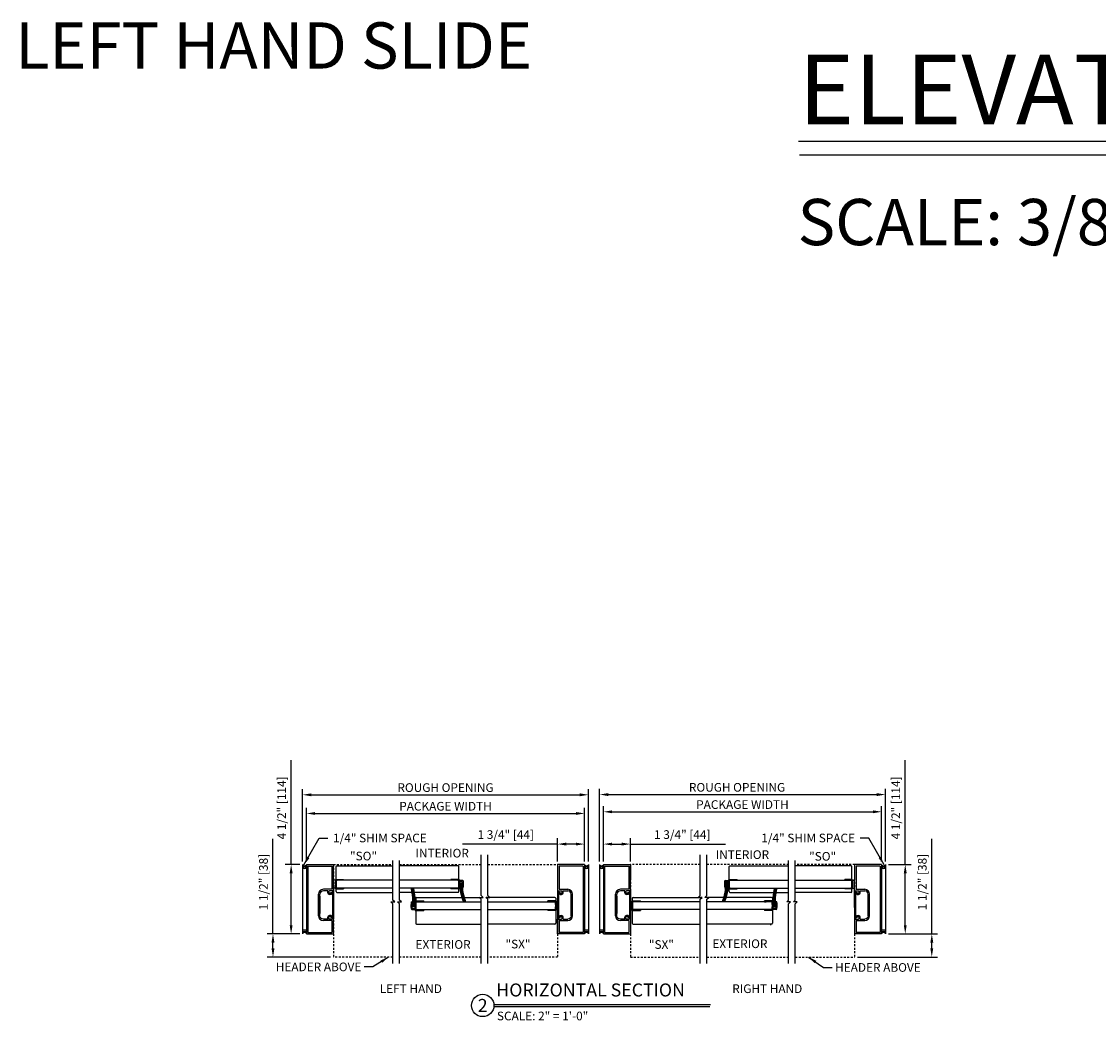
# Model space of a CAD drawing. Extents: x -16 to 549, y -111 to 287.
# Drawn here: x 72 to 142, y -59 to 5 of the extents above; entities that cross this region are included whole.
import ezdxf
from ezdxf.enums import TextEntityAlignment as Align

# ---------------------------------------------------------------- set-up
doc = ezdxf.new("R2010")
doc.units = 0
doc.header["$MEASUREMENT"] = 0
doc.header["$PDMODE"] = 2
doc.header["$PDSIZE"] = -2
doc.linetypes.add('HIDDEN2', pattern=[0.1875, 0.125, -0.0625])
doc.layers.get('0').update_dxf_attribs({"linetype": 'CONTINUOUS'})
doc.layers.get('DEFPOINTS').update_dxf_attribs({"linetype": 'CONTINUOUS'})
for name, color, linetype in [('G-DETL-DIMS', 31, 'CONTINUOUS'), ('G-DETL-FINE', 32, 'CONTINUOUS'), ('G-DETL-HIDN', 32, 'HIDDEN2'), ('G-DETL-TEXT', 31, 'CONTINUOUS'), ('G-DETL-TITL', 30, 'CONTINUOUS')]:
    doc.layers.add(name, color=color, linetype=linetype)
doc.styles.add('ROMAND150', font='ROMAND.SHX', dxfattribs={"height": 0.84375})
doc.styles.get("Standard").update_dxf_attribs({"font": 'romans.shx'})
doc.dimstyles.new('DIM6', dxfattribs={"dimscale": 6, "dimtxt": 0.09375, "dimasz": 0.09375, "dimexe": 0.0625, "dimexo": 0.03125, "dimgap": 0.03125, "dimtad": 1, "dimdec": 3, "dimzin": 4, "dimdsep": 46, "dimlunit": 4, "dimtxsty": 'Standard', "dimcen": -0.0625, "dimadec": 0, "dimazin": 0, "dimtfac": 1, "dimtdec": 3, "dimtofl": 0, "dimtmove": 0, "dimatfit": 3, "dimfxl": 0.06, "dimfrac": 2, "dimtolj": 1, "dimtzin": 4, "dimarcsym": 0})
doc.dimstyles.new('DIM6$7', dxfattribs={"dimscale": 6, "dimtxt": 0.09375, "dimasz": 0.09375, "dimexe": 0.0625, "dimexo": 0.03125, "dimgap": 0.03125, "dimtad": 0, "dimdec": 3, "dimzin": 4, "dimdsep": 46, "dimlunit": 4, "dimtxsty": 'Standard', "dimcen": -0.0625, "dimadec": 0, "dimazin": 0, "dimtfac": 1, "dimtdec": 3, "dimtofl": 0, "dimtmove": 0, "dimatfit": 3, "dimfxl": 0.06, "dimfrac": 2, "dimtolj": 1, "dimtzin": 4, "dimarcsym": 0})

# ---------------------------------------------------------------- blocks, each defined once
blk = doc.blocks.new('*D3')
at = {"layer": 'DEFPOINTS', "color": 0, "transparency": 16777216}
for p in [(108.937, -44.806), (90.401, -49.326), (108.937, -49.326)]:
    blk.add_point(p, dxfattribs=at)
at = {"layer": 'G-DETL-DIMS', "color": 0, "lineweight": -2, "transparency": 16777216}
for p, q in [((90.401, -49.138), (90.401, -44.431)), ((108.937, -49.138), (108.937, -44.431)), ((90.964, -44.806), (108.374, -44.806))]:
    blk.add_line(p, q, dxfattribs=at)
at = {"layer": 'G-DETL-DIMS', "color": 0, "transparency": 16777216}
for points in [[(90.964, -44.713), (90.964, -44.9), (90.401, -44.806)], [(108.374, -44.713), (108.374, -44.9), (108.937, -44.806)]]:
    blk.add_solid(points, dxfattribs=at)
at = {"layer": 'G-DETL-DIMS', "color": 0, "transparency": 16777216, "insert": (99.669, -44.338), "char_height": 0.5625, "attachment_point": 5}
blk.add_mtext('\\A1;ROUGH OPENING', dxfattribs=at)
blk = doc.blocks.new('*D4')
at = {"layer": 'DEFPOINTS', "color": 0, "transparency": 16777216}
for p in [(128.192, -44.79), (109.656, -49.326), (128.192, -49.326)]:
    blk.add_point(p, dxfattribs=at)
at = {"layer": 'G-DETL-DIMS', "color": 0, "lineweight": -2, "transparency": 16777216}
for p, q in [((109.656, -49.138), (109.656, -44.415)), ((128.192, -49.138), (128.192, -44.415)), ((110.219, -44.79), (127.629, -44.79))]:
    blk.add_line(p, q, dxfattribs=at)
at = {"layer": 'G-DETL-DIMS', "color": 0, "transparency": 16777216}
for points in [[(110.219, -44.696), (110.219, -44.884), (109.656, -44.79)], [(127.629, -44.696), (127.629, -44.884), (128.192, -44.79)]]:
    blk.add_solid(points, dxfattribs=at)
at = {"layer": 'G-DETL-DIMS', "color": 0, "transparency": 16777216, "insert": (118.567, -44.321), "char_height": 0.5625, "attachment_point": 5}
blk.add_mtext('\\A1;ROUGH OPENING', dxfattribs=at)
blk = doc.blocks.new('*D5')
at = {"layer": 'DEFPOINTS', "color": 0, "transparency": 16777216}
for p in [(108.687, -46.015), (90.651, -49.326), (108.687, -49.326)]:
    blk.add_point(p, dxfattribs=at)
at = {"layer": 'G-DETL-DIMS', "color": 0, "lineweight": -2, "transparency": 16777216}
for p, q in [((90.651, -49.138), (90.651, -45.64)), ((91.214, -46.015), (108.124, -46.015)), ((108.687, -49.138), (108.687, -45.64))]:
    blk.add_line(p, q, dxfattribs=at)
at = {"layer": 'G-DETL-DIMS', "color": 0, "transparency": 16777216}
for points in [[(91.214, -45.922), (91.214, -46.109), (90.651, -46.015)], [(108.124, -45.922), (108.124, -46.109), (108.687, -46.015)]]:
    blk.add_solid(points, dxfattribs=at)
at = {"layer": 'G-DETL-DIMS', "color": 0, "transparency": 16777216, "insert": (99.669, -45.547), "char_height": 0.5625, "attachment_point": 5}
blk.add_mtext('\\A1;PACKAGE WIDTH', dxfattribs=at)
blk = doc.blocks.new('*D6')
at = {"layer": 'DEFPOINTS', "color": 0, "transparency": 16777216}
for p in [(127.942, -45.907), (109.906, -49.326), (127.942, -49.326)]:
    blk.add_point(p, dxfattribs=at)
at = {"layer": 'G-DETL-DIMS', "color": 0, "lineweight": -2, "transparency": 16777216}
for p, q in [((109.906, -49.138), (109.906, -45.532)), ((110.469, -45.907), (127.379, -45.907)), ((127.942, -49.138), (127.942, -45.532))]:
    blk.add_line(p, q, dxfattribs=at)
at = {"layer": 'G-DETL-DIMS', "color": 0, "transparency": 16777216}
for points in [[(110.469, -45.814), (110.469, -46.001), (109.906, -45.907)], [(127.379, -45.814), (127.379, -46.001), (127.942, -45.907)]]:
    blk.add_solid(points, dxfattribs=at)
at = {"layer": 'G-DETL-DIMS', "color": 0, "transparency": 16777216, "insert": (118.917, -45.439), "char_height": 0.5625, "attachment_point": 5}
blk.add_mtext('\\A1;PACKAGE WIDTH', dxfattribs=at)
blk = doc.blocks.new('*D7')
at = {"layer": 'DEFPOINTS', "color": 0, "transparency": 16777216}
for p in [(90.401, -53.826), (88.483, -55.326), (92.401, -55.326)]:
    blk.add_point(p, dxfattribs=at)
at = {"layer": 'G-DETL-DIMS', "color": 0, "lineweight": -2, "transparency": 16777216}
for p, q in [((88.483, -53.826), (88.483, -47.665)), ((90.214, -53.826), (88.108, -53.826)), ((88.483, -54.763), (88.483, -54.388)), ((92.214, -55.326), (88.108, -55.326))]:
    blk.add_line(p, q, dxfattribs=at)
at = {"layer": 'G-DETL-DIMS', "color": 0, "transparency": 16777216}
for points in [[(88.39, -54.388), (88.577, -54.388), (88.483, -53.826)], [(88.39, -54.763), (88.577, -54.763), (88.483, -55.326)]]:
    blk.add_solid(points, dxfattribs=at)
at = {"layer": 'G-DETL-DIMS', "color": 0, "transparency": 16777216, "insert": (87.867, -50.464), "char_height": 0.5625, "attachment_point": 5, "rotation": 90}
blk.add_mtext('\\A1;1 1/2" [38]', dxfattribs=at)
blk = doc.blocks.new('*D8')
at = {"layer": 'DEFPOINTS', "color": 0, "transparency": 16777216}
for p in [(111.656, -48.001), (109.906, -49.326), (111.656, -49.326)]:
    blk.add_point(p, dxfattribs=at)
at = {"layer": 'G-DETL-DIMS', "color": 0, "lineweight": -2, "transparency": 16777216}
for p, q in [((109.906, -49.138), (109.906, -47.626)), ((110.469, -48.001), (111.094, -48.001)), ((111.656, -49.138), (111.656, -47.626)), ((111.656, -48.001), (117.817, -48.001))]:
    blk.add_line(p, q, dxfattribs=at)
at = {"layer": 'G-DETL-DIMS', "color": 0, "transparency": 16777216}
for points in [[(110.469, -47.907), (110.469, -48.095), (109.906, -48.001)], [(111.094, -47.907), (111.094, -48.095), (111.656, -48.001)]]:
    blk.add_solid(points, dxfattribs=at)
at = {"layer": 'G-DETL-DIMS', "color": 0, "transparency": 16777216, "insert": (115.018, -47.385), "char_height": 0.5625, "attachment_point": 5}
blk.add_mtext('\\A1;1 3/4" [44]', dxfattribs=at)
blk = doc.blocks.new('*D13')
at = {"layer": 'DEFPOINTS', "color": 0, "transparency": 16777216}
for p in [(128.192, -49.326), (129.473, -49.326), (128.192, -53.826)]:
    blk.add_point(p, dxfattribs=at)
at = {"layer": 'G-DETL-DIMS', "color": 0, "lineweight": -2, "transparency": 16777216}
for p, q in [((129.473, -49.326), (129.473, -42.549)), ((128.379, -49.326), (129.848, -49.326)), ((129.473, -53.263), (129.473, -49.888)), ((128.379, -53.826), (129.848, -53.826))]:
    blk.add_line(p, q, dxfattribs=at)
at = {"layer": 'G-DETL-DIMS', "color": 0, "transparency": 16777216}
for points in [[(129.379, -49.888), (129.567, -49.888), (129.473, -49.326)], [(129.379, -53.263), (129.567, -53.263), (129.473, -53.826)]]:
    blk.add_solid(points, dxfattribs=at)
at = {"layer": 'G-DETL-DIMS', "color": 0, "transparency": 16777216, "insert": (128.857, -45.656), "char_height": 0.5625, "attachment_point": 5, "rotation": 90}
blk.add_mtext('\\A1;4 1/2" [114]', dxfattribs=at)
blk = doc.blocks.new('*D64')
at = {"layer": 'DEFPOINTS', "color": 0, "transparency": 16777216}
for p in [(89.659, -49.326), (90.401, -49.326), (90.401, -53.826)]:
    blk.add_point(p, dxfattribs=at)
at = {"layer": 'G-DETL-DIMS', "color": 0, "lineweight": -2, "transparency": 16777216}
for p, q in [((89.659, -49.326), (89.659, -42.549)), ((90.214, -49.326), (89.284, -49.326)), ((89.659, -53.263), (89.659, -49.888)), ((90.214, -53.826), (89.284, -53.826))]:
    blk.add_line(p, q, dxfattribs=at)
at = {"layer": 'G-DETL-DIMS', "color": 0, "transparency": 16777216}
for points in [[(89.566, -49.888), (89.753, -49.888), (89.659, -49.326)], [(89.566, -53.263), (89.753, -53.263), (89.659, -53.826)]]:
    blk.add_solid(points, dxfattribs=at)
at = {"layer": 'G-DETL-DIMS', "color": 0, "transparency": 16777216, "insert": (89.043, -45.656), "char_height": 0.5625, "attachment_point": 5, "rotation": 90}
blk.add_mtext('\\A1;4 1/2" [114]', dxfattribs=at)
blk = doc.blocks.new('*D65')
at = {"layer": 'DEFPOINTS', "color": 0, "transparency": 16777216}
for p in [(128.192, -53.826), (126.192, -55.326), (131.193, -55.326)]:
    blk.add_point(p, dxfattribs=at)
at = {"layer": 'G-DETL-DIMS', "color": 0, "lineweight": -2, "transparency": 16777216}
for p, q in [((131.193, -53.826), (131.193, -47.665)), ((128.379, -53.826), (131.568, -53.826)), ((131.193, -54.763), (131.193, -54.388)), ((126.379, -55.326), (131.568, -55.326))]:
    blk.add_line(p, q, dxfattribs=at)
at = {"layer": 'G-DETL-DIMS', "color": 0, "transparency": 16777216}
for points in [[(131.1, -54.388), (131.287, -54.388), (131.193, -53.826)], [(131.1, -54.763), (131.287, -54.763), (131.193, -55.326)]]:
    blk.add_solid(points, dxfattribs=at)
at = {"layer": 'G-DETL-DIMS', "color": 0, "transparency": 16777216, "insert": (130.577, -50.464), "char_height": 0.5625, "attachment_point": 5, "rotation": 90}
blk.add_mtext('\\A1;1 1/2" [38]', dxfattribs=at)
blk = doc.blocks.new('*D66')
at = {"layer": 'DEFPOINTS', "color": 0, "transparency": 16777216}
for p in [(106.937, -48.001), (106.937, -49.326), (108.687, -49.326)]:
    blk.add_point(p, dxfattribs=at)
at = {"layer": 'G-DETL-DIMS', "color": 0, "lineweight": -2, "transparency": 16777216}
for p, q in [((106.937, -48.001), (100.776, -48.001)), ((106.937, -49.138), (106.937, -47.626)), ((108.124, -48.001), (107.499, -48.001)), ((108.687, -49.138), (108.687, -47.626))]:
    blk.add_line(p, q, dxfattribs=at)
at = {"layer": 'G-DETL-DIMS', "color": 0, "transparency": 16777216}
for points in [[(107.499, -47.907), (107.499, -48.095), (106.937, -48.001)], [(108.124, -47.907), (108.124, -48.095), (108.687, -48.001)]]:
    blk.add_solid(points, dxfattribs=at)
at = {"layer": 'G-DETL-DIMS', "color": 0, "transparency": 16777216, "insert": (103.575, -47.385), "char_height": 0.5625, "attachment_point": 5}
blk.add_mtext('\\A1;1 3/4" [44]', dxfattribs=at)

msp = doc.modelspace()

# ---------------------------------------------------------------- linework, layer by layer
msp.add_line((106.9368, -53.826), (106.9368, -53.3934))
at = {"layer": 'G-DETL-FINE'}
for p, q in [((90.4015, -49.326), (90.4015, -53.826)), ((90.6515, -49.326), (90.6515, -53.826)), ((90.6515, -49.326), (92.4015, -49.326)), ((90.6515, -49.326), (92.4015, -49.326)), ((90.7515, -49.426), (90.7515, -53.726)), ((90.7515, -49.426), (92.3015, -49.426)), ((92.3015, -49.426), (92.3015, -50.935)), ((92.4015, -51.028), (92.4015, -49.326)), ((92.5765, -51.0827), (92.5765, -49.4639)), ((92.6265, -49.4139), (96.2505, -49.4139)), ((100.4845, -49.4139), (96.6832, -49.4139)), ((100.5345, -51.0827), (100.5345, -49.4639)), ((108.6868, -49.326), (106.9368, -49.326)), ((106.9368, -49.326), (106.9368, -51.0902)), ((107.0368, -49.426), (107.0368, -50.935)), ((108.5868, -49.426), (107.0368, -49.426)), ((108.5868, -49.426), (108.5868, -53.726)), ((108.6868, -49.326), (108.6868, -53.826)), ((108.9368, -49.326), (108.9368, -53.826)), ((109.6563, -49.326), (109.6563, -53.826)), ((109.9063, -49.326), (109.9063, -53.826)), ((109.9063, -49.326), (111.6563, -49.326)), ((110.0063, -53.726), (110.0063, -49.426)), ((110.0063, -49.426), (111.5563, -49.426)), ((111.5563, -49.426), (111.5563, -50.935)), ((111.6563, -51.859), (111.6563, -49.326)), ((111.6563, -49.326), (111.6563, -50.278)), ((118.0585, -51.0827), (118.0585, -49.4639)), ((118.1085, -49.4139), (121.9099, -49.4139)), ((125.9666, -49.4139), (122.3426, -49.4139)), ((126.0166, -51.0827), (126.0166, -49.4639)), ((126.1916, -49.326), (126.1916, -50.278)), ((127.9416, -49.326), (126.1916, -49.326)), ((126.2916, -49.426), (126.2916, -50.935)), ((127.8416, -49.426), (126.2916, -49.426)), ((127.8416, -49.426), (127.8416, -53.726)), ((127.9416, -49.326), (127.9416, -53.826)), ((128.1916, -49.326), (128.1916, -53.826)), ((92.3015, -50.935), (91.7485, -50.935)), ((92.533, -50.3512), (92.4015, -50.3512)), ((92.533, -50.8512), (92.4015, -50.8512)), ((92.5856, -50.2887), (93.0455, -50.2887)), ((92.5856, -50.9137), (93.0455, -50.9137)), ((95.5728, -50.3512), (92.5955, -50.3512)), ((96.2505, -50.8512), (92.5955, -50.8512)), ((96.2657, -50.3512), (92.912, -50.3512)), ((93.0455, -50.3512), (93.0455, -50.2887)), ((93.0455, -50.8512), (93.0455, -50.9137)), ((100.5156, -50.3512), (96.6832, -50.3512)), ((100.5156, -50.8512), (96.6832, -50.8512)), ((100.5255, -50.2887), (100.0156, -50.2887)), ((100.0156, -50.3512), (100.0156, -50.2887)), ((100.0156, -50.8512), (100.0156, -50.9137)), ((100.5255, -50.9137), (100.0156, -50.9137)), ((100.7806, -50.3637), (100.5799, -50.3637)), ((100.7242, -50.4262), (100.5878, -50.4262)), ((100.8226, -50.8512), (100.7601, -50.8512)), ((107.0368, -50.935), (107.5898, -50.935)), ((111.5563, -50.935), (111.0033, -50.935)), ((117.7705, -50.8512), (117.833, -50.8512)), ((117.8125, -50.3637), (118.0132, -50.3637)), ((117.8689, -50.4262), (118.0053, -50.4262)), ((118.0676, -50.2887), (118.5775, -50.2887)), ((118.0676, -50.9137), (118.5775, -50.9137)), ((118.0775, -50.3512), (121.9099, -50.3512)), ((118.0775, -50.8512), (121.9099, -50.8512)), ((118.5775, -50.3512), (118.5775, -50.2887)), ((118.5775, -50.8512), (118.5775, -50.9137)), ((122.3274, -50.3512), (125.6811, -50.3512)), ((122.3426, -50.8512), (125.9976, -50.8512)), ((123.0202, -50.3512), (125.9976, -50.3512)), ((126.0075, -50.2887), (125.5476, -50.2887)), ((125.5476, -50.3512), (125.5476, -50.2887)), ((125.5476, -50.8512), (125.5476, -50.9137)), ((126.0075, -50.9137), (125.5476, -50.9137)), ((126.0601, -50.3512), (126.1916, -50.3512)), ((126.0601, -50.8512), (126.1916, -50.8512)), ((126.1916, -52.124), (126.1916, -50.278)), ((126.2916, -50.935), (126.8446, -50.935)), ((91.4335, -52.6512), (91.4335, -51.25)), ((91.5265, -52.652), (91.5265, -51.25)), ((91.5265, -51.3884), (91.5265, -52.5134)), ((92.0415, -51.028), (91.7485, -51.028)), ((92.0415, -51.163), (92.0415, -51.028)), ((92.1095, -51.163), (92.1095, -51.06)), ((92.4015, -51.028), (92.1415, -51.028)), ((92.2455, -51.195), (92.1415, -51.195)), ((92.2455, -51.263), (92.1415, -51.263)), ((92.2455, -51.195), (92.2455, -51.169)), ((92.339, -51.028), (92.339, -52.874)), ((92.4015, -51.028), (92.4015, -52.874)), ((92.6265, -51.1327), (96.2505, -51.1327)), ((100.4845, -51.1327), (96.6832, -51.1327)), ((97.7345, -51.5165), (97.7345, -53.1352)), ((97.7845, -51.4665), (101.8614, -51.4665)), ((106.7635, -51.4665), (102.2941, -51.4665)), ((106.8135, -51.5165), (106.8135, -53.1352)), ((106.9368, -51.028), (107.1968, -51.028)), ((106.9368, -51.028), (106.9368, -52.874)), ((106.9368, -51.293), (106.9368, -53.826)), ((106.9993, -51.028), (106.9993, -52.874)), ((107.0928, -51.195), (107.0928, -51.169)), ((107.0928, -51.195), (107.1968, -51.195)), ((107.0928, -51.263), (107.1968, -51.263)), ((107.2288, -51.163), (107.2288, -51.06)), ((107.2968, -51.163), (107.2968, -51.028)), ((107.2968, -51.028), (107.5898, -51.028)), ((107.8118, -52.652), (107.8118, -51.25)), ((107.8118, -51.3884), (107.8118, -52.5134)), ((107.9048, -52.6512), (107.9048, -51.25)), ((110.6883, -52.6512), (110.6883, -51.25)), ((110.7813, -52.652), (110.7813, -51.25)), ((110.7813, -51.3884), (110.7813, -52.5134)), ((111.2963, -51.028), (111.0033, -51.028)), ((111.2963, -51.163), (111.2963, -51.028)), ((111.3643, -51.163), (111.3643, -51.06)), ((111.6563, -51.028), (111.3963, -51.028)), ((111.5003, -51.195), (111.3963, -51.195)), ((111.5003, -51.263), (111.3963, -51.263)), ((111.5003, -51.195), (111.5003, -51.169)), ((111.5938, -51.028), (111.5938, -52.874)), ((111.6563, -51.028), (111.6563, -52.874)), ((111.7796, -51.5165), (111.7796, -53.1352)), ((111.8296, -51.4665), (116.299, -51.4665)), ((120.8085, -51.4665), (116.7317, -51.4665)), ((118.1085, -51.1327), (121.9099, -51.1327)), ((120.8585, -51.5165), (120.8585, -53.1352)), ((125.9666, -51.1327), (122.3426, -51.1327)), ((126.1916, -51.028), (126.4516, -51.028)), ((126.2541, -51.028), (126.2541, -52.874)), ((126.3476, -51.195), (126.3476, -51.169)), ((126.3476, -51.195), (126.4516, -51.195)), ((126.3476, -51.263), (126.4516, -51.263)), ((126.4836, -51.163), (126.4836, -51.06)), ((126.5516, -51.163), (126.5516, -51.028)), ((126.5516, -51.028), (126.8446, -51.028)), ((127.0666, -52.652), (127.0666, -51.25)), ((127.0666, -51.3884), (127.0666, -52.5134)), ((127.1596, -52.6512), (127.1596, -51.25)), ((97.4465, -51.748), (97.509, -51.748)), ((97.4885, -52.2355), (97.6892, -52.2355)), ((97.5449, -52.173), (97.6813, -52.173)), ((97.7436, -51.6855), (98.2535, -51.6855)), ((97.7436, -52.3105), (98.2535, -52.3105)), ((97.7535, -51.748), (101.9782, -51.748)), ((97.7535, -52.248), (101.9782, -52.248)), ((98.2535, -51.748), (98.1285, -51.748)), ((98.2535, -51.748), (98.2535, -51.6855)), ((98.2535, -52.248), (98.2535, -52.3105)), ((102.4109, -51.748), (106.7945, -51.748)), ((102.4109, -52.248), (106.7945, -52.248)), ((106.8044, -51.6855), (106.2945, -51.6855)), ((106.2945, -51.748), (106.2945, -51.6855)), ((106.2945, -51.748), (106.4195, -51.748)), ((106.2945, -52.248), (106.2945, -52.3105)), ((106.8044, -52.3105), (106.2945, -52.3105)), ((106.8748, -51.9355), (106.9368, -51.9355)), ((106.9368, -51.9355), (106.8748, -51.9355)), ((106.9356, -51.998), (106.8748, -51.998)), ((106.8748, -52.0605), (106.9368, -52.0605)), ((106.9368, -52.0605), (106.8748, -52.0605)), ((106.876, -51.998), (106.9368, -51.998)), ((106.9368, -52.124), (106.9368, -53.826)), ((111.7183, -51.9355), (111.6563, -51.9355)), ((111.6563, -51.9355), (111.7183, -51.9355)), ((111.7171, -51.998), (111.6563, -51.998)), ((111.7183, -52.0605), (111.6563, -52.0605)), ((111.6563, -52.0605), (111.7183, -52.0605)), ((111.6563, -52.124), (111.6563, -53.826)), ((111.6575, -51.998), (111.7183, -51.998)), ((111.7887, -51.6855), (112.2986, -51.6855)), ((111.7887, -52.3105), (112.2986, -52.3105)), ((116.1822, -51.748), (111.7986, -51.748)), ((116.1822, -52.248), (111.7986, -52.248)), ((112.2986, -51.748), (112.1736, -51.748)), ((112.2986, -51.748), (112.2986, -51.6855)), ((112.2986, -52.248), (112.2986, -52.3105)), ((120.8396, -51.748), (116.6149, -51.748)), ((120.8396, -52.248), (116.6149, -52.248)), ((120.8494, -51.6855), (120.3396, -51.6855)), ((120.3396, -51.748), (120.3396, -51.6855)), ((120.3396, -51.748), (120.4646, -51.748)), ((120.3396, -52.248), (120.3396, -52.3105)), ((120.8494, -52.3105), (120.3396, -52.3105)), ((121.1045, -52.2355), (120.9039, -52.2355)), ((121.0482, -52.173), (120.9118, -52.173)), ((121.1465, -51.748), (121.084, -51.748)), ((126.1916, -52.124), (126.1916, -53.826)), ((92.0415, -52.874), (91.7485, -52.874)), ((92.3015, -52.967), (91.7485, -52.967)), ((92.0415, -52.874), (92.0415, -52.739)), ((92.1095, -52.842), (92.1095, -52.739)), ((92.2455, -52.639), (92.1415, -52.639)), ((92.2455, -52.707), (92.1415, -52.707)), ((92.4015, -52.874), (92.1415, -52.874)), ((92.2455, -52.733), (92.2455, -52.707)), ((92.3015, -52.967), (92.3015, -53.726)), ((92.4015, -53.826), (92.4015, -52.874)), ((106.9288, -52.8542), (106.9368, -52.8542)), ((106.9368, -52.874), (107.1968, -52.874)), ((106.9368, -53.826), (106.9368, -52.874)), ((107.0368, -52.967), (107.0368, -53.726)), ((107.0368, -52.967), (107.5898, -52.967)), ((107.0928, -52.639), (107.1968, -52.639)), ((107.0928, -52.733), (107.0928, -52.707)), ((107.0928, -52.707), (107.1968, -52.707)), ((107.2288, -52.842), (107.2288, -52.739)), ((107.2968, -52.874), (107.2968, -52.739)), ((107.2968, -52.874), (107.5898, -52.874)), ((111.2963, -52.874), (111.0033, -52.874)), ((111.5563, -52.967), (111.0033, -52.967)), ((111.2963, -52.874), (111.2963, -52.739)), ((111.3643, -52.842), (111.3643, -52.739)), ((111.5003, -52.639), (111.3963, -52.639)), ((111.5003, -52.707), (111.3963, -52.707)), ((111.6563, -52.874), (111.3963, -52.874)), ((111.5003, -52.733), (111.5003, -52.707)), ((111.5563, -52.967), (111.5563, -53.726)), ((111.6643, -52.8542), (111.6563, -52.8542)), ((126.1916, -52.874), (126.4516, -52.874)), ((126.2916, -52.967), (126.2916, -53.726)), ((126.2916, -52.967), (126.8446, -52.967)), ((126.3476, -52.639), (126.4516, -52.639)), ((126.3476, -52.733), (126.3476, -52.707)), ((126.3476, -52.707), (126.4516, -52.707)), ((126.4836, -52.842), (126.4836, -52.739)), ((126.5516, -52.874), (126.5516, -52.739)), ((126.5516, -52.874), (126.8446, -52.874)), ((90.7515, -53.726), (92.3015, -53.726)), ((97.7845, -53.1852), (101.9782, -53.1852)), ((106.7635, -53.1852), (102.4109, -53.1852)), ((108.5868, -53.726), (107.0368, -53.726)), ((110.0063, -53.726), (111.5563, -53.726)), ((111.8296, -53.1852), (116.1822, -53.1852)), ((120.8085, -53.1852), (116.6149, -53.1852)), ((120.7375, -53.2636), (120.7595, -53.2416)), ((127.8416, -53.726), (126.2916, -53.726)), ((90.6515, -53.826), (92.4015, -53.826)), ((108.6868, -53.826), (106.9368, -53.826)), ((109.9063, -53.826), (111.6563, -53.826)), ((127.9416, -53.826), (126.1916, -53.826))]:
    msp.add_line(p, q, dxfattribs=at)
for centre, radius, start, end in [((90.5265, -49.2499), 0.1594, 218.340147, 321.659853), ((90.5265, -49.3252), 0.1594, 218.340147, 321.659853), ((90.5265, -49.4156), 0.1594, 218.340147, 321.659853), ((92.6265, -49.4639), 0.05, 90, 180), ((100.4845, -49.4639), 0.05, 0, 90), ((108.8118, -49.2499), 0.1594, 218.340147, 321.659853), ((108.8118, -49.3252), 0.1594, 218.340147, 321.659853), ((108.8118, -49.4156), 0.1594, 218.340147, 321.659853), ((109.7813, -49.2499), 0.1594, 218.340147, 321.659853), ((109.7813, -49.3252), 0.1594, 218.340147, 321.659853), ((109.7813, -49.4156), 0.1594, 218.340147, 321.659853), ((118.1085, -49.4639), 0.05, 90, 180), ((125.9666, -49.4639), 0.05, 0, 90), ((128.0666, -49.2499), 0.1594, 218.340147, 321.659853), ((128.0666, -49.3252), 0.1594, 218.340147, 321.659853), ((128.0666, -49.4156), 0.1594, 218.340147, 321.659853), ((91.7485, -51.25), 0.315, 90, 180), ((94.1702, -50.6012), 1.6562, 170.594299, 189.405701), ((92.5856, -50.3387), 0.05, 90, 170.594299), ((92.5856, -50.8637), 0.05, 189.405701, 270), ((94.2327, -50.6012), 1.6562, 171.318398, 188.681602), ((94.2327, -50.6012), 1.6562, 171.318398, 188.681602), ((94.6417, -51.6387), 2.9151, 350.936123, 15.674538), ((94.6917, -51.6387), 2.9151, 350.936123, 15.674538), ((94.7417, -51.6387), 2.9151, 350.936123, 15.674538), ((94.7917, -51.6387), 2.9151, 350.936123, 15.674538), ((98.8783, -50.6012), 1.6562, 351.318398, 8.681602), ((100.5255, -50.3387), 0.05, 9.405701, 90), ((100.5255, -50.8637), 0.05, 270, 350.594299), ((98.9408, -50.6012), 1.6562, 350.594299, 9.405701), ((103.597, -50.6012), 3, 178.089787, 202.474197), ((103.647, -50.6012), 3, 178.089787, 202.474197), ((103.697, -50.6012), 3, 178.089787, 202.474197), ((100.7242, -50.4762), 0.05, 4.463328, 90), ((103.747, -50.6012), 3, 178.089787, 202.474197), ((99.1228, -50.6012), 1.6562, 351.318398, 4.463328), ((100.7806, -50.4137), 0.05, 6.703506, 90), ((99.1853, -50.6012), 1.6562, 351.318398, 6.703506), ((107.5898, -51.25), 0.315, 0, 90), ((111.0033, -51.25), 0.315, 90, 180), ((114.846, -50.6012), 3, 337.525803, 1.910213), ((114.896, -50.6012), 3, 337.525803, 1.910213), ((114.946, -50.6012), 3, 337.525803, 1.910213), ((119.4078, -50.6012), 1.6562, 173.296494, 188.681602), ((117.8125, -50.4137), 0.05, 90, 173.296494), ((114.996, -50.6012), 3, 337.525803, 1.910213), ((119.4703, -50.6012), 1.6562, 175.536672, 188.681602), ((117.8689, -50.4762), 0.05, 90, 175.536672), ((119.6523, -50.6012), 1.6562, 170.594299, 189.405701), ((118.0676, -50.3387), 0.05, 90, 170.594299), ((118.0676, -50.8637), 0.05, 189.405701, 270), ((119.7148, -50.6012), 1.6562, 171.318398, 188.681602), ((123.8014, -51.6387), 2.9151, 164.325462, 189.063877), ((123.8514, -51.6387), 2.9151, 164.325462, 189.063877), ((123.9014, -51.6387), 2.9151, 164.325462, 189.063877), ((123.9514, -51.6387), 2.9151, 164.325462, 189.063877), ((124.3603, -50.6012), 1.6562, 351.318398, 8.681602), ((124.3603, -50.6012), 1.6562, 351.318398, 8.681602), ((126.0075, -50.3387), 0.05, 9.405701, 90), ((126.0075, -50.8637), 0.05, 270, 350.594299), ((124.4228, -50.6012), 1.6562, 350.594299, 9.405701), ((126.8446, -51.25), 0.315, 0, 90), ((91.7485, -51.25), 0.222, 90, 180), ((92.1415, -51.163), 0.1, 180, 270), ((92.6265, -51.0827), 0.05, 180, 270), ((97.7845, -51.5165), 0.05, 90, 180), ((100.4845, -51.0827), 0.05, 270, 0), ((106.7635, -51.5165), 0.05, 0, 90), ((107.1968, -51.163), 0.1, 270, 0), ((107.5898, -51.25), 0.222, 0, 90), ((111.0033, -51.25), 0.222, 90, 180), ((111.3963, -51.163), 0.1, 180, 270), ((111.8296, -51.5165), 0.05, 90, 180), ((118.1085, -51.0827), 0.05, 180, 270), ((120.8085, -51.5165), 0.05, 0, 90), ((125.9666, -51.0827), 0.05, 270, 0), ((126.4516, -51.163), 0.1, 270, 0), ((126.8446, -51.25), 0.222, 0, 90), ((99.0838, -51.998), 1.6562, 171.318398, 186.703506), ((97.4885, -52.1855), 0.05, 186.703506, 270), ((99.1463, -51.998), 1.6562, 171.318398, 184.463328), ((97.5449, -52.123), 0.05, 184.463328, 270), ((99.3283, -51.998), 1.6562, 170.594299, 189.405701), ((97.7436, -51.7355), 0.05, 90, 170.594299), ((97.7436, -52.2605), 0.05, 189.405701, 270), ((99.3908, -51.998), 1.6562, 171.318398, 188.681602), ((105.1572, -51.998), 1.6562, 351.318398, 8.681602), ((106.8044, -51.7355), 0.05, 9.405701, 90), ((106.8044, -52.2605), 0.05, 270, 350.594299), ((105.2197, -51.998), 1.6562, 350.594299, 9.405701), ((113.3734, -51.998), 1.6562, 170.594299, 189.405701), ((111.7887, -51.7355), 0.05, 90, 170.594299), ((111.7887, -52.2605), 0.05, 189.405701, 270), ((113.4359, -51.998), 1.6562, 171.318398, 188.681602), ((119.2023, -51.998), 1.6562, 351.318398, 8.681602), ((120.8494, -51.7355), 0.05, 9.405701, 90), ((120.8494, -52.2605), 0.05, 270, 350.594299), ((119.2648, -51.998), 1.6562, 350.594299, 9.405701), ((121.0482, -52.123), 0.05, 270, 355.536672), ((119.4468, -51.998), 1.6562, 355.536672, 8.681602), ((121.1045, -52.1855), 0.05, 270, 353.296494), ((119.5093, -51.998), 1.6562, 353.296494, 8.681602), ((91.7485, -52.652), 0.315, 180, 270), ((92.1415, -52.739), 0.1, 90, 180), ((107.1968, -52.739), 0.1, 0, 90), ((107.5898, -52.652), 0.315, 270, 0), ((111.0033, -52.652), 0.315, 180, 270), ((111.3963, -52.739), 0.1, 90, 180), ((126.4516, -52.739), 0.1, 0, 90), ((126.8446, -52.652), 0.315, 270, 0), ((90.5265, -53.7364), 0.1594, 38.340147, 141.659853), ((90.5265, -53.8267), 0.1594, 38.340147, 141.659853), ((90.5265, -53.902), 0.1594, 38.340147, 141.659853), ((97.7845, -53.1352), 0.05, 180, 270), ((106.7635, -53.1352), 0.05, 270, 0), ((108.8118, -53.7364), 0.1594, 38.340147, 141.659853), ((108.8118, -53.8267), 0.1594, 38.340147, 141.659853), ((108.8118, -53.902), 0.1594, 38.340147, 141.659853), ((109.7813, -53.7364), 0.1594, 38.340147, 141.659853), ((109.7813, -53.8267), 0.1594, 38.340147, 141.659853), ((109.7813, -53.902), 0.1594, 38.340147, 141.659853), ((111.8296, -53.1352), 0.05, 180, 270), ((120.8085, -53.1352), 0.05, 270, 0), ((128.0666, -53.7364), 0.1594, 38.340147, 141.659853), ((128.0666, -53.8267), 0.1594, 38.340147, 141.659853), ((128.0666, -53.902), 0.1594, 38.340147, 141.659853)]:
    msp.add_arc(centre, radius, start, end, dxfattribs=at)
at = {"layer": 'G-DETL-FINE', "extrusion": (0, 0, -1)}
for centre, radius, start, end in [((-92.1415, -51.06), 0.032, 0, 90), ((-92.1415, -51.163), 0.032, 270, 0), ((-92.2925, -51.169), 0.047, 0, 180), ((-92.2455, -51.169), 0.094, 180, 270), ((-107.0458, -51.169), 0.047, 0, 180), ((-107.0928, -51.169), 0.094, 270, 0), ((-107.1968, -51.06), 0.032, 90, 180), ((-107.1968, -51.163), 0.032, 180, 270), ((-111.3963, -51.06), 0.032, 0, 90), ((-111.3963, -51.163), 0.032, 270, 0), ((-111.5473, -51.169), 0.047, 0, 180), ((-111.5003, -51.169), 0.094, 180, 270), ((-126.3006, -51.169), 0.047, 0, 180), ((-126.3476, -51.169), 0.094, 270, 0), ((-126.4516, -51.06), 0.032, 90, 180), ((-126.4516, -51.163), 0.032, 180, 270), ((-91.7485, -52.652), 0.222, 270, 0), ((-92.1415, -52.739), 0.032, 0, 90), ((-92.1415, -52.842), 0.032, 270, 0), ((-92.2455, -52.733), 0.094, 90, 180), ((-92.2925, -52.733), 0.047, 180, 0), ((-107.0928, -52.733), 0.094, 0, 90), ((-107.0458, -52.733), 0.047, 180, 0), ((-107.1968, -52.739), 0.032, 90, 180), ((-107.1968, -52.842), 0.032, 180, 270), ((-107.5898, -52.652), 0.222, 180, 270), ((-111.0033, -52.652), 0.222, 270, 0), ((-111.3963, -52.739), 0.032, 0, 90), ((-111.3963, -52.842), 0.032, 270, 0), ((-111.5003, -52.733), 0.094, 90, 180), ((-111.5473, -52.733), 0.047, 180, 0), ((-126.3476, -52.733), 0.094, 0, 90), ((-126.3006, -52.733), 0.047, 180, 0), ((-126.4516, -52.739), 0.032, 90, 180), ((-126.4516, -52.842), 0.032, 180, 270), ((-126.8446, -52.652), 0.222, 180, 270)]:
    msp.add_arc(centre, radius, start, end, dxfattribs=at)
at = {"layer": 'G-DETL-HIDN'}
for p, q in [((92.4015, -49.326), (92.4015, -55.326)), ((92.4015, -49.326), (96.2505, -49.326)), ((96.6832, -49.326), (101.9782, -49.326)), ((102.4109, -49.326), (106.9368, -49.326)), ((106.9368, -49.326), (106.9368, -55.326)), ((111.6563, -49.326), (111.6563, -55.326)), ((116.1822, -49.326), (111.6563, -49.326)), ((121.9099, -49.326), (116.6149, -49.326)), ((126.1916, -49.326), (122.3426, -49.326)), ((126.1916, -49.326), (126.1916, -55.326)), ((96.2505, -55.326), (92.4015, -55.326)), ((101.9782, -55.326), (96.6832, -55.326)), ((106.9368, -55.326), (102.4109, -55.326)), ((111.6563, -55.326), (116.1822, -55.326)), ((116.6149, -55.326), (121.9099, -55.326)), ((122.3426, -55.326), (126.1916, -55.326))]:
    msp.add_line(p, q, dxfattribs=at)
at = {"layer": 'G-DETL-TEXT'}
for p, q in [((101.9782, -51.3332), (101.9782, -48.7077)), ((102.4109, -51.3332), (102.4109, -48.7077)), ((116.1822, -51.3332), (116.1822, -48.7077)), ((116.6149, -51.3332), (116.6149, -48.7077)), ((96.2505, -51.6303), (96.2505, -49.0675)), ((96.6832, -51.6303), (96.6832, -49.0675)), ((121.9099, -51.6303), (121.9099, -49.0675)), ((122.3426, -51.6303), (122.3426, -49.0675)), ((96.3755, -51.7553), (96.2505, -51.6303)), ((96.8082, -51.7553), (96.6832, -51.6303)), ((101.9782, -51.5832), (101.8532, -51.4582)), ((101.8532, -51.4582), (102.1032, -51.4582)), ((102.1032, -51.4582), (101.9782, -51.3332)), ((101.9782, -55.7436), (101.9782, -51.5832)), ((102.4109, -51.5832), (102.2859, -51.4582)), ((102.2859, -51.4582), (102.5359, -51.4582)), ((102.5359, -51.4582), (102.4109, -51.3332)), ((102.4109, -55.7436), (102.4109, -51.5832)), ((116.0572, -51.4582), (116.1822, -51.3332)), ((116.3072, -51.4582), (116.0572, -51.4582)), ((116.1822, -51.5832), (116.3072, -51.4582)), ((116.1822, -55.7436), (116.1822, -51.5832)), ((116.4899, -51.4582), (116.6149, -51.3332)), ((116.7399, -51.4582), (116.4899, -51.4582)), ((116.6149, -51.5832), (116.7399, -51.4582)), ((116.6149, -55.7436), (116.6149, -51.5832)), ((121.7849, -51.7553), (121.9099, -51.6303)), ((122.2176, -51.7553), (122.3426, -51.6303)), ((96.2505, -51.8803), (96.1255, -51.7553)), ((96.1255, -51.7553), (96.3755, -51.7553)), ((96.2505, -55.7436), (96.2505, -51.8803)), ((96.5582, -51.7553), (96.8082, -51.7553)), ((96.6832, -51.8803), (96.5582, -51.7553)), ((96.6832, -55.7436), (96.6832, -51.8803)), ((122.0349, -51.7553), (121.7849, -51.7553)), ((121.9099, -51.8803), (122.0349, -51.7553)), ((121.9099, -55.7436), (121.9099, -51.8803)), ((122.4676, -51.7553), (122.2176, -51.7553)), ((122.3426, -51.8803), (122.4676, -51.7553)), ((122.3426, -55.7436), (122.3426, -51.8803))]:
    msp.add_line(p, q, dxfattribs=at)
at = {"layer": 'G-DETL-TITL'}
for p, q in [((122.5604, -2.4124), (179.0404, -2.4124)), ((122.6259, -3.3071), (179.0404, -3.3071)), ((102.8011, -58.5428), (116.7972, -58.5428)), ((102.8033, -58.4132), (116.8416, -58.4132))]:
    msp.add_line(p, q, dxfattribs=at)
msp.add_circle((102.0786, -58.4659), 0.7265, dxfattribs=at)

# ---------------------------------------------------------------- texts
at = {"layer": 'G-DETL-DIMS'}
for s, p in [('"SO"', (93.4763, -49.0574)), ('INTERIOR', (97.723, -48.871)), ('INTERIOR', (117.1872, -48.9667)), ('"SO"', (123.239, -49.0775)), ('EXTERIOR', (97.725, -54.7919)), ('"SX"', (103.5557, -54.766)), ('"SX"', (112.8516, -54.7948)), ('EXTERIOR', (116.967, -54.7454))]:
    msp.add_text(s, height=0.5625, dxfattribs=at).set_placement(p)
at = {"layer": 'G-DETL-DIMS', "char_height": 0.5625, "width": 10.866042}
for insert, attachment_point in [((92.3779, -47.8878), 7), ((126.2152, -47.8878), 9)]:
    msp.add_mtext('\\A1;1/4" SHIM SPACE', dxfattribs=dict(at, insert=insert, attachment_point=attachment_point))
at = {"layer": 'G-DETL-DIMS', "char_height": 0.5625}
for insert, attachment_point in [((94.2141, -56.2465), 9), ((124.9254, -56.2842), 7)]:
    msp.add_mtext('\\A1;HEADER ABOVE', dxfattribs=dict(at, insert=insert, attachment_point=attachment_point))
at = {"layer": 'G-DETL-TITL'}
for s, height, p in [('%%U LEFT HAND SLIDE ', 3, (70.8528, 2.2887)), ('SCALE: 3/8" = 1\'-0"', 3, (122.4929, -9.1622)), ('%%U LEFT HAND ', 0.5625, (95.2347, -57.6618)), ('%%U RIGHT HAND ', 0.5625, (118.0858, -57.6618)), ('SCALE: 2" = 1\'-0"', 0.5625, (103.0029, -59.4299))]:
    msp.add_text(s, height=height, dxfattribs=at).set_placement(p)
at = {"layer": 'G-DETL-TITL', "style": 'ROMAND150'}
msp.add_text('ELEVATION VIEW', height=4.5, dxfattribs=at).set_placement((122.5568, -1.3141))
msp.add_text('2', height=0.8438, dxfattribs=at).set_placement((102.0786, -58.4659), align=Align.MIDDLE_CENTER)
at = {"layer": 'G-DETL-TITL', "insert": (102.9627, -58.1479), "char_height": 0.84375, "attachment_point": 7, "style": 'ROMAND150'}
msp.add_mtext('HORIZONTAL SECTION', dxfattribs=at)

# ---------------------------------------------------------------- dimensions: what is measured, and where the dimension line sits
at = {"layer": 'G-DETL-DIMS'}
for base, p1, p2, angle, picture, middle in [((89.6594, -49.326), (90.4015, -53.826), (90.4015, -49.326), 90, '*D64', (89.6594, -45.6563)), ((129.4728, -49.326), (128.1916, -53.826), (128.1916, -49.326), 90, '*D13', (129.4728, -45.6563)), ((106.9368, -48.0012), (108.6868, -49.326), (106.9368, -49.326), 180, '*D66', (103.5752, -48.0012)), ((88.4835, -55.326), (90.4015, -53.826), (92.4015, -55.326), 270, '*D7', (88.4835, -50.4644)), ((131.1933, -55.326), (128.1916, -53.826), (126.1916, -55.326), 270, '*D65', (131.1933, -50.4644))]:
    dim = msp.add_linear_dim(base=base, p1=p1, p2=p2, angle=angle, dimstyle='DIM6', dxfattribs=at)
    dim.commit()
    dim.dimension.update_dxf_attribs({"geometry": picture, "text_midpoint": middle, "dimtype": 160})
for base, p1, p2, text, picture, middle in [((108.9368, -44.8064), (90.4015, -49.326), (108.9368, -49.326), 'ROUGH OPENING', '*D3', (99.6691, -44.8064)), ((128.1916, -44.7901), (109.6563, -49.326), (128.1916, -49.326), 'ROUGH OPENING', '*D4', (118.5666, -44.7901)), ((127.9416, -45.9075), (109.9063, -49.326), (127.9416, -49.326), 'PACKAGE WIDTH', '*D6', (118.9171, -45.9075)), ((108.6868, -46.0155), (90.6515, -49.326), (108.6868, -49.326), 'PACKAGE WIDTH', '*D5', (99.6691, -46.0155))]:
    dim = msp.add_linear_dim(base=base, p1=p1, p2=p2, text=text, dimstyle='DIM6', dxfattribs=at)
    dim.commit()
    dim.dimension.update_dxf_attribs({"geometry": picture, "text_midpoint": middle, "dimtype": 160})
dim = msp.add_linear_dim(base=(111.6563, -48.0012), p1=(109.9063, -49.326), p2=(111.6563, -49.326), dimstyle='DIM6', dxfattribs=at)
dim.commit()
dim.dimension.update_dxf_attribs({"geometry": '*D8', "text_midpoint": (115.0179, -48.0012), "dimtype": 160})

# ---------------------------------------------------------------- leaders
at = {"layer": 'G-DETL-DIMS', "annotation_type": 0, "has_hookline": 1, "hookline_direction": 1, "horizontal_direction": (-1, 0, 0)}
msp.add_leader([(90.4884, -49.3532), (91.4781, -47.6242), (92.0406, -47.6242)], dimstyle='DIM6$7', dxfattribs=at)
at = {"layer": 'G-DETL-DIMS', "annotation_type": 0, "has_hookline": 1, "hookline_direction": 1}
msp.add_leader([(128.1046, -49.3532), (127.115, -47.6242), (126.5525, -47.6242)], dimstyle='DIM6$7', dxfattribs=at)
at = {"layer": 'G-DETL-DIMS', "annotation_type": 0, "has_hookline": 1, "text_width": 6.2411}
for points, hookline_direction in [([(95.983, -55.326), (94.9641, -55.9652), (94.4016, -55.9652)], 1), ([(123.1953, -55.326), (124.1754, -56.003), (124.7379, -56.003)], 0)]:
    msp.add_leader(points, dimstyle='DIM6$7', override={"dimgap": 0.03125, "dimtad": 0}, dxfattribs=dict(at, hookline_direction=hookline_direction))

doc.saveas('drawing.dxf')
